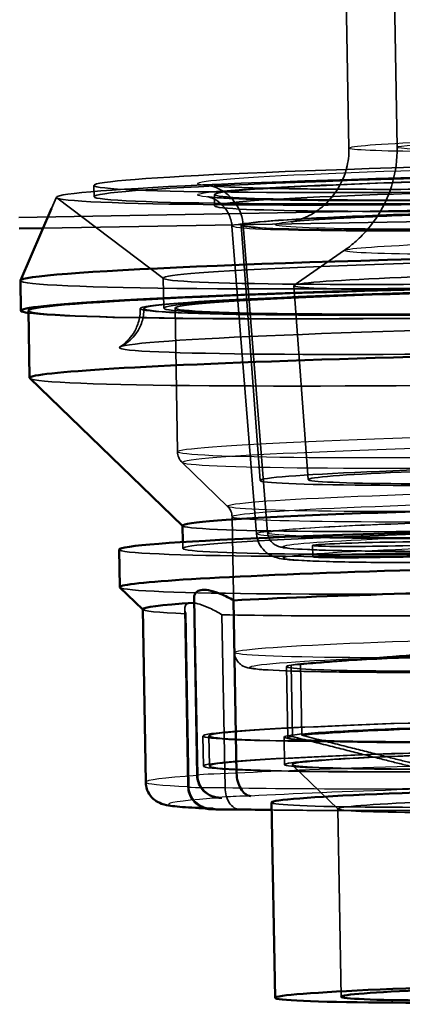
# Paper-space layout 'planning_drawing_5' of a CAD drawing. Units: millimetres. Extents: x 40 to 1640, y 40 to 2336.
# Drawn here: x 1157 to 1183, y 1429 to 1494 of the extents above; entities that cross this region are included whole.
import ezdxf

# ---------------------------------------------------------------- set-up
doc = ezdxf.new("R2010")
doc.units = ezdxf.units.MM
doc.header["$LTSCALE"] = 8
for name, color, linetype, lineweight in [('MaHiddenEdge', 7, 'Continuous', 35), ('MaVisibleEdge', 7, 'Continuous', 50), ('MaVisibleEdge thinFlag', 7, 'Continuous', 30)]:
    doc.layers.add(name, color=color, linetype=linetype, lineweight=lineweight)

psp = doc.layouts.new('planning_drawing_5')

# ---------------------------------------------------------------- linework, layer by layer
at = {"layer": 'MaHiddenEdge'}
for p, q in [((1174.777, 1735.733), (1179.138, 1485.855)), ((1177.976, 1735.789), (1182.338, 1485.91)), ((1361.734, 1484.817), (1157.193, 1481.247)), ((1162.192, 1482.624), (1162.179, 1483.374)), ((1159.695, 1482.592), (1159.367, 1481.836)), ((1166.804, 1477.18), (1159.713, 1482.549)), ((1170.191, 1482.764), (1170.204, 1482.014)), ((1235.647, 1481.866), (1158.798, 1480.525)), ((1172.984, 1460.207), (1171.358, 1480.672)), ((1173.223, 1463.754), (1171.977, 1480.729)), ((1173.731, 1460.267), (1172.106, 1480.732)), ((1178.837, 1479.058), (1175.496, 1476.735)), ((1166.822, 1475.206), (1166.787, 1477.205)), ((1176.428, 1463.81), (1175.48, 1476.712)), ((1167.739, 1465.657), (1167.572, 1475.219)), ((1171.069, 1462.026), (1168.055, 1464.935)), ((1171.523, 1452.311), (1171.365, 1461.342)), ((1168.085, 1460.73), (1168.075, 1460.739)), ((1168.101, 1459.231), (1168.094, 1459.654)), ((1176.712, 1459.431), (1176.725, 1458.681)), ((1169.078, 1444.126), (1168.877, 1455.621)), ((1165.433, 1455.164), (1165.422, 1455.175)), ((1168.429, 1443.38), (1168.222, 1455.218)), ((1168.288, 1454.893), (1168.488, 1443.398)), ((1170.896, 1443.327), (1170.695, 1454.822)), ((1174.99, 1451.371), (1175.073, 1446.622)), ((1175.291, 1451.472), (1175.374, 1446.723)), ((1175.914, 1451.554), (1175.997, 1446.804)), ((1169.454, 1444.758), (1169.419, 1446.757)), ((1169.854, 1444.765), (1169.819, 1446.764)), ((1174.853, 1444.852), (1174.821, 1446.683)), ((1175.186, 1446.566), (1174.937, 1446.626)), ((1178.412, 1441.902), (1175.361, 1444.846)), ((1178.623, 1429.421), (1178.405, 1441.914))]:
    psp.add_line(p, q, dxfattribs=at)
for centre, major_axis in [((1197.174, 1483.985), (-34.995, -0.611)), ((1197.187, 1483.235), (-37.494, -0.654)), ((1197.187, 1483.235), (-34.995, -0.611)), ((1197.187, 1483.235), (26.996, 0.471)), ((1197.2, 1482.485), (26.996, 0.471)), ((1197.223, 1481.171), (-25.246, -0.441)), ((1197.283, 1477.738), (-30.495, -0.532)), ((1197.294, 1477.094), (-21.814, -0.381)), ((1197.318, 1475.739), (-32.054, -0.559)), ((1197.318, 1475.739), (-31.82, -0.555)), ((1197.318, 1475.739), (-30.495, -0.532)), ((1197.318, 1475.739), (-29.745, -0.519)), ((1197.363, 1473.174), (-33.499, -0.585)), ((1197.52, 1464.179), (-24.296, -0.424)), ((1197.52, 1464.179), (-21.092, -0.368)), ((1197.597, 1459.746), (-29.496, -0.515)), ((1181.711, 1459.518), (-4.999, -0.087)), ((1181.724, 1458.768), (-4.999, -0.087)), ((1197.815, 1447.252), (-28.396, -0.496)), ((1197.815, 1447.252), (-27.996, -0.489)), ((1197.818, 1447.084), (-22.996, -0.401)), ((1197.85, 1445.253), (-28.396, -0.496)), ((1197.85, 1445.253), (-27.996, -0.489)), ((1197.85, 1445.253), (-22.996, -0.401)), ((1197.85, 1445.253), (-22.497, -0.393)), ((1197.902, 1442.255), (-19.497, -0.34))]:
    psp.add_ellipse(centre, major_axis=major_axis, ratio=0.025794, dxfattribs=at)
for centre, major_axis, start_param, end_param in [((1197.283, 1477.738), (39.994, 0.698), 3.141593, 6.283185), ((1197.318, 1475.739), (39.494, 0.689), 3.141593, 6.283185), ((1197.318, 1475.739), (39.994, 0.698), 3.299872, 6.124906), ((1197.396, 1471.259), (39.494, 0.689), 3.167398, 6.25738), ((1197.57, 1461.264), (29.496, 0.515), 3.141593, 6.283185), ((1197.597, 1459.746), (33.745, 0.589), 3.141593, 6.283185), ((1197.641, 1457.247), (33.745, 0.589), 3.167398, 6.25738), ((1197.667, 1455.748), (32.245, 0.563), 2.673952, 2.676275), ((1197.667, 1455.748), (-32.245, -0.563), 0, 0.424362), ((1197.667, 1455.748), (-32.245, -0.563), 0.579557, 1.47156), ((1197.736, 1451.769), (-22.747, -0.397), 4.548989, 5.996631), ((1197.736, 1451.769), (-22.747, -0.397), 6.119785, 7.567427), ((1197.736, 1451.769), (-22.747, -0.397), 5.996631, 6.119785), ((1197.819, 1447.019), (-22.747, -0.397), 4.548989, 5.996631), ((1197.819, 1447.019), (-22.747, -0.397), 6.119785, 7.567427), ((1197.893, 1442.755), (23.896, 0.417), 3.141593, 6.283185)]:
    psp.add_ellipse(centre, major_axis=major_axis, ratio=0.025794, start_param=start_param, end_param=end_param, dxfattribs=at)
for points, knots in [([(1215.133, 1486.483), (1215.142, 1485.947), (1215.243, 1485.417), (1215.572, 1484.453), (1215.806, 1484.035), (1216.34, 1483.276), (1216.636, 1482.988), (1217.245, 1482.471), (1217.523, 1482.309), (1218.007, 1482.05), (1218.194, 1481.975), (1218.506, 1481.86), (1218.623, 1481.825), (1218.838, 1481.766), (1218.919, 1481.749), (1219.075, 1481.717), (1219.118, 1481.711), (1219.17, 1481.704), (1219.105, 1481.713), (1218.766, 1481.741), (1218.33, 1481.766), (1216.912, 1481.819), (1215.749, 1481.845), (1212.808, 1481.88), (1210.979, 1481.888), (1206.892, 1481.88), (1204.628, 1481.864), (1199.914, 1481.809), (1197.464, 1481.77), (1192.637, 1481.674), (1190.261, 1481.617), (1185.833, 1481.489), (1183.78, 1481.42), (1180.226, 1481.275), (1178.717, 1481.201), (1176.468, 1481.062), (1175.653, 1480.989), (1175.299, 1480.943), (1175.264, 1480.936), (1175.361, 1480.954), (1175.411, 1480.964), (1175.554, 1481), (1175.617, 1481.017), (1175.821, 1481.08), (1175.978, 1481.13), (1176.409, 1481.324), (1176.639, 1481.433), (1177.267, 1481.859), (1177.672, 1482.154), (1178.446, 1483.18), (1178.783, 1483.761), (1179.087, 1484.928), (1179.147, 1485.391), (1179.138, 1485.855)], [1.351875, 1.351875, 1.351875, 1.351875, 1.360187, 1.360187, 1.369343, 1.369343, 1.38124, 1.38124, 1.397995, 1.397995, 1.417821, 1.417821, 1.439325, 1.439325, 1.467454, 1.467454, 1.512989, 1.512989, 1.603026, 1.603026, 1.790414, 1.790414, 2.072489, 2.072489, 2.382933, 2.382933, 2.699358, 2.699358, 3.01733, 3.01733, 3.335497, 3.335497, 3.652793, 3.652793, 3.966602, 3.966602, 4.263518, 4.263518, 4.346943, 4.346943, 4.384048, 4.384048, 4.404511, 4.404511, 4.433325, 4.433325, 4.454016, 4.454016, 4.473282, 4.473282, 4.486267, 4.486267, 4.493467, 4.493467, 4.493467, 4.493467]), ([(1178.837, 1479.058), (1179.043, 1479.201), (1179.271, 1479.372), (1179.775, 1479.81), (1180.053, 1480.077), (1180.643, 1480.759), (1180.956, 1481.176), (1181.553, 1482.217), (1181.836, 1482.844), (1182.238, 1484.284), (1182.352, 1485.096), (1182.338, 1485.91)], [4.45497266, 4.45497266, 4.45497266, 4.45497266, 4.46267157, 4.46267157, 4.47037048, 4.47037048, 4.47806938, 4.47806938, 4.48576829, 4.48576829, 4.4934672, 4.4934672, 4.4934672, 4.4934672]), ([(1222.34, 1481.608), (1222.354, 1481.935), (1222.425, 1482.25), (1222.637, 1482.818), (1222.782, 1483.06), (1223.096, 1483.484), (1223.262, 1483.64), (1223.568, 1483.896), (1223.702, 1483.98), (1223.937, 1484.115), (1224.032, 1484.158), (1224.214, 1484.236), (1224.283, 1484.258), (1224.426, 1484.303), (1224.46, 1484.309), (1224.492, 1484.316), (1224.389, 1484.296), (1223.883, 1484.231), (1223.234, 1484.169), (1221.207, 1484.024), (1219.624, 1483.936), (1215.732, 1483.76), (1213.39, 1483.672), (1208.221, 1483.507), (1205.392, 1483.431), (1199.544, 1483.3), (1196.526, 1483.245), (1190.613, 1483.162), (1187.718, 1483.133), (1182.353, 1483.106), (1179.882, 1483.108), (1175.628, 1483.139), (1173.838, 1483.169), (1171.181, 1483.252), (1170.23, 1483.315), (1169.867, 1483.36), (1169.832, 1483.373), (1170.008, 1483.33), (1170.068, 1483.315), (1170.216, 1483.264), (1170.279, 1483.24), (1170.472, 1483.156), (1170.621, 1483.088), (1170.992, 1482.833), (1171.19, 1482.681), (1171.6, 1482.195), (1171.807, 1481.886), (1172.029, 1481.248), (1172.085, 1480.994), (1172.106, 1480.732)], [3.547998, 3.547998, 3.547998, 3.547998, 3.556524, 3.556524, 3.566196, 3.566196, 3.578439, 3.578439, 3.593038, 3.593038, 3.610079, 3.610079, 3.633974, 3.633974, 3.676588, 3.676588, 3.77337, 3.77337, 3.992204, 3.992204, 4.293451, 4.293451, 4.60918, 4.60918, 4.927552, 4.927552, 5.24659, 5.24659, 5.565672, 5.565672, 5.884246, 5.884246, 6.200779, 6.200779, 6.506187, 6.506187, 6.591016, 6.591016, 6.617368, 6.617368, 6.631492, 6.631492, 6.651854, 6.651854, 6.666978, 6.666978, 6.679542, 6.679542, 6.686399, 6.686399, 6.686399, 6.686399]), ([(1223.089, 1481.575), (1223.1, 1481.825), (1223.155, 1482.065), (1223.319, 1482.496), (1223.429, 1482.676), (1223.663, 1482.986), (1223.784, 1483.099), (1224.004, 1483.283), (1224.1, 1483.343), (1224.277, 1483.446), (1224.349, 1483.478), (1224.494, 1483.54), (1224.545, 1483.555), (1224.646, 1483.585), (1224.639, 1483.58), (1224.51, 1483.556), (1224.222, 1483.515), (1223.107, 1483.404), (1221.993, 1483.323), (1218.975, 1483.152), (1216.983, 1483.061), (1212.382, 1482.886), (1209.764, 1482.802), (1204.183, 1482.651), (1201.22, 1482.584), (1195.254, 1482.474), (1192.252, 1482.431), (1186.518, 1482.374), (1183.787, 1482.36), (1178.878, 1482.361), (1176.698, 1482.377), (1173.132, 1482.435), (1171.733, 1482.478), (1170.394, 1482.554), (1170.071, 1482.58), (1169.769, 1482.615), (1169.695, 1482.635), (1169.821, 1482.604), (1169.873, 1482.591), (1170.023, 1482.534), (1170.078, 1482.511), (1170.248, 1482.427), (1170.377, 1482.359), (1170.681, 1482.11), (1170.835, 1481.966), (1171.116, 1481.545), (1171.242, 1481.29), (1171.333, 1480.885), (1171.35, 1480.78), (1171.358, 1480.672)], [3.547998, 3.547998, 3.547998, 3.547998, 3.556707, 3.556707, 3.566542, 3.566542, 3.578576, 3.578576, 3.592623, 3.592623, 3.610492, 3.610492, 3.638995, 3.638995, 3.698539, 3.698539, 3.850255, 3.850255, 4.129565, 4.129565, 4.442993, 4.442993, 4.761077, 4.761077, 5.080178, 5.080178, 5.399516, 5.399516, 5.718713, 5.718713, 6.037163, 6.037163, 6.352383, 6.352383, 6.496731, 6.496731, 6.591565, 6.591565, 6.623982, 6.623982, 6.638203, 6.638203, 6.657638, 6.657638, 6.671386, 6.671386, 6.682649, 6.682649, 6.686399, 6.686399, 6.686399, 6.686399]), ([(1165.264, 1475.179), (1165.27, 1474.851), (1165.218, 1474.525), (1165.043, 1473.962), (1164.923, 1473.724), (1164.679, 1473.341), (1164.556, 1473.194), (1164.33, 1472.958), (1164.228, 1472.869), (1164.045, 1472.726), (1163.965, 1472.671), (1163.894, 1472.627)], [0.40480968, 0.40480968, 0.40480968, 0.40480968, 0.41332786, 0.41332786, 0.42184604, 0.42184604, 0.43036422, 0.43036422, 0.43888239, 0.43888239, 0.44740057, 0.44740057, 0.44740057, 0.44740057]), ([(1165.498, 1475.183), (1165.503, 1474.872), (1165.453, 1474.562), (1165.276, 1474.004), (1165.147, 1473.765), (1164.864, 1473.349), (1164.712, 1473.193), (1164.449, 1472.957), (1164.337, 1472.878), (1164.149, 1472.757), (1164.072, 1472.715), (1163.976, 1472.667), (1163.947, 1472.653), (1163.921, 1472.641)], [0.40480968, 0.40480968, 0.40480968, 0.40480968, 0.41347986, 0.41347986, 0.4229898, 0.4229898, 0.43461337, 0.43461337, 0.44642758, 0.44642758, 0.45824179, 0.45824179, 0.46388073, 0.46388073, 0.46388073, 0.46388073]), ([(1168.055, 1464.935), (1168.029, 1464.96), (1168.003, 1464.988), (1167.949, 1465.053), (1167.921, 1465.09), (1167.868, 1465.176), (1167.842, 1465.224), (1167.796, 1465.333), (1167.776, 1465.393), (1167.749, 1465.521), (1167.74, 1465.589), (1167.739, 1465.657)], [0.3790043, 0.3790043, 0.3790043, 0.3790043, 0.38416538, 0.38416538, 0.38932645, 0.38932645, 0.39448753, 0.39448753, 0.39964861, 0.39964861, 0.40480968, 0.40480968, 0.40480968, 0.40480968]), ([(1171.069, 1462.026), (1171.092, 1462.004), (1171.116, 1461.979), (1171.166, 1461.919), (1171.192, 1461.884), (1171.242, 1461.803), (1171.267, 1461.757), (1171.31, 1461.653), (1171.329, 1461.596), (1171.356, 1461.473), (1171.364, 1461.408), (1171.365, 1461.342)], [0.3790043, 0.3790043, 0.3790043, 0.3790043, 0.38416538, 0.38416538, 0.38932645, 0.38932645, 0.39448753, 0.39448753, 0.39964861, 0.39964861, 0.40480968, 0.40480968, 0.40480968, 0.40480968]), ([(1222.179, 1461.066), (1222.17, 1460.868), (1222.127, 1460.677), (1221.996, 1460.335), (1221.908, 1460.19), (1221.717, 1459.938), (1221.617, 1459.845), (1221.425, 1459.686), (1221.338, 1459.633), (1221.159, 1459.532), (1221.08, 1459.499), (1220.873, 1459.418), (1220.781, 1459.395), (1220.244, 1459.265), (1219.856, 1459.233), (1218.264, 1459.092), (1216.889, 1459.007), (1213.549, 1458.846), (1211.646, 1458.771), (1207.438, 1458.631), (1205.137, 1458.567), (1200.361, 1458.455), (1197.887, 1458.408), (1193.014, 1458.335), (1190.615, 1458.309), (1186.131, 1458.282), (1184.048, 1458.28), (1180.399, 1458.302), (1178.838, 1458.325), (1176.362, 1458.396), (1175.5, 1458.436), (1174.731, 1458.53), (1174.592, 1458.547), (1174.28, 1458.628), (1174.163, 1458.652), (1173.829, 1458.829), (1173.691, 1458.906), (1173.399, 1459.192), (1173.266, 1459.347), (1173.071, 1459.749), (1173.004, 1459.967), (1172.984, 1460.201), (1172.984, 1460.204), (1172.984, 1460.207)], [3.547998, 3.547998, 3.547998, 3.547998, 3.55673, 3.55673, 3.566607, 3.566607, 3.578871, 3.578871, 3.594096, 3.594096, 3.615989, 3.615989, 3.66118, 3.66118, 3.894021, 3.894021, 4.246342, 4.246342, 4.570103, 4.570103, 4.891392, 4.891392, 5.212108, 5.212108, 5.532754, 5.532754, 5.853713, 5.853713, 6.175971, 6.175971, 6.505584, 6.505584, 6.595992, 6.595992, 6.641195, 6.641195, 6.662529, 6.662529, 6.676024, 6.676024, 6.686263, 6.686263, 6.686399, 6.686399, 6.686399, 6.686399]), ([(1221.43, 1461.099), (1221.424, 1460.974), (1221.395, 1460.855), (1221.309, 1460.647), (1221.252, 1460.562), (1221.134, 1460.418), (1221.074, 1460.367), (1220.949, 1460.272), (1220.892, 1460.241), (1220.739, 1460.165), (1220.672, 1460.145), (1220.243, 1460.021), (1219.906, 1459.994), (1218.462, 1459.858), (1217.197, 1459.776), (1214.051, 1459.619), (1212.213, 1459.543), (1208.109, 1459.402), (1205.847, 1459.336), (1201.121, 1459.221), (1198.658, 1459.172), (1193.781, 1459.095), (1191.366, 1459.066), (1186.828, 1459.034), (1184.704, 1459.03), (1180.96, 1459.046), (1179.341, 1459.067), (1176.757, 1459.131), (1175.809, 1459.173), (1174.997, 1459.251), (1174.834, 1459.27), (1174.586, 1459.322), (1174.507, 1459.337), (1174.314, 1459.42), (1174.247, 1459.451), (1174.078, 1459.573), (1173.981, 1459.652), (1173.825, 1459.899), (1173.768, 1460.027), (1173.738, 1460.204), (1173.734, 1460.235), (1173.731, 1460.267)], [3.547998, 3.547998, 3.547998, 3.547998, 3.55757, 3.55757, 3.568305, 3.568305, 3.581497, 3.581497, 3.600613, 3.600613, 3.641224, 3.641224, 3.872483, 3.872483, 4.214211, 4.214211, 4.536671, 4.536671, 4.857474, 4.857474, 5.1779, 5.1779, 5.498265, 5.498265, 5.818778, 5.818778, 6.139925, 6.139925, 6.464357, 6.464357, 6.575378, 6.575378, 6.630888, 6.630888, 6.653817, 6.653817, 6.672344, 6.672344, 6.683988, 6.683988, 6.686399, 6.686399, 6.686399, 6.686399]), ([(1170.695, 1454.822), (1170.421, 1454.985), (1170.147, 1455.132), (1169.653, 1455.364), (1169.429, 1455.453), (1169.029, 1455.576), (1168.853, 1455.609), (1168.564, 1455.617), (1168.45, 1455.593), (1168.288, 1455.487), (1168.241, 1455.406), (1168.211, 1455.19), (1168.234, 1455.05), (1168.288, 1454.893)], [0.5201971, 0.5201971, 0.5201971, 0.5201971, 0.6173281, 0.6173281, 0.7072172, 0.7072172, 0.7971064, 0.7971064, 0.8869955, 0.8869955, 0.9768846, 0.9768846, 1.0740156, 1.0740156, 1.0740156, 1.0740156]), ([(1223.915, 1453.225), (1223.917, 1453.097), (1223.893, 1452.969), (1223.813, 1452.747), (1223.757, 1452.655), (1223.638, 1452.5), (1223.576, 1452.445), (1223.446, 1452.342), (1223.386, 1452.308), (1223.224, 1452.226), (1223.152, 1452.204), (1222.647, 1452.058), (1222.199, 1452.024), (1220.397, 1451.869), (1218.961, 1451.78), (1215.426, 1451.608), (1213.357, 1451.526), (1208.766, 1451.372), (1206.246, 1451.301), (1201.005, 1451.177), (1198.285, 1451.124), (1192.918, 1451.042), (1190.271, 1451.013), (1185.318, 1450.982), (1183.013, 1450.979), (1178.971, 1451.001), (1177.238, 1451.026), (1174.502, 1451.1), (1173.523, 1451.147), (1172.726, 1451.235), (1172.578, 1451.254), (1172.334, 1451.313), (1172.253, 1451.33), (1172.057, 1451.427), (1171.994, 1451.461), (1171.838, 1451.585), (1171.739, 1451.675), (1171.593, 1451.939), (1171.544, 1452.074), (1171.525, 1452.252), (1171.523, 1452.281), (1171.523, 1452.311)], [3.546402, 3.546402, 3.546402, 3.546402, 3.556198, 3.556198, 3.566919, 3.566919, 3.580029, 3.580029, 3.599176, 3.599176, 3.640865, 3.640865, 3.904736, 3.904736, 4.239344, 4.239344, 4.561345, 4.561345, 4.882027, 4.882027, 5.202402, 5.202402, 5.522736, 5.522736, 5.843223, 5.843223, 6.164351, 6.164351, 6.488954, 6.488954, 6.588475, 6.588475, 6.638235, 6.638235, 6.65655, 6.65655, 6.674304, 6.674304, 6.68576, 6.68576, 6.687995, 6.687995, 6.687995, 6.687995]), ([(1170.528, 1442.653), (1170.461, 1442.658), (1170.394, 1442.667), (1170.216, 1442.702), (1170.106, 1442.736), (1169.817, 1442.859), (1169.65, 1442.971), (1169.375, 1443.247), (1169.268, 1443.407), (1169.12, 1443.755), (1169.081, 1443.939), (1169.078, 1444.126)], [-0.2282537, -0.2282537, -0.2282537, -0.2282537, -0.2079741, -0.2079741, -0.1734988, -0.1734988, -0.1134725, -0.1134725, -0.0561511, -0.0561511, 0, 0, 0, 0]), ([(1168.429, 1443.38), (1168.432, 1443.219), (1168.462, 1443.061), (1168.56, 1442.771), (1168.63, 1442.645), (1168.791, 1442.414), (1168.882, 1442.326), (1169.079, 1442.158), (1169.171, 1442.107), (1169.365, 1442.007), (1169.438, 1441.985), (1169.52, 1441.96), (1169.54, 1441.954), (1169.559, 1441.949)], [5.87837562, 5.87837562, 5.87837562, 5.87837562, 5.88663728, 5.88663728, 5.89574357, 5.89574357, 5.90771867, 5.90771867, 5.92628931, 5.92628931, 5.95722175, 5.95722175, 5.96995, 5.96995, 5.96995, 5.96995]), ([(1168.488, 1443.398), (1168.492, 1443.211), (1168.531, 1443.027), (1168.679, 1442.68), (1168.788, 1442.522), (1169.064, 1442.247), (1169.232, 1442.136), (1169.522, 1442.015), (1169.632, 1441.982), (1169.829, 1441.944), (1169.915, 1441.935), (1170.001, 1441.932)], [-0.243527, -0.243527, -0.243527, -0.243527, -0.1872392, -0.1872392, -0.1297782, -0.1297782, -0.0696058, -0.0696058, -0.0350466, -0.0350466, -0.0092118, -0.0092118, -0.0092118, -0.0092118]), ([(1171.871, 1441.877), (1171.81, 1441.876), (1171.749, 1441.885), (1171.62, 1441.923), (1171.553, 1441.955), (1171.375, 1442.073), (1171.269, 1442.182), (1171.093, 1442.454), (1171.023, 1442.611), (1170.926, 1442.957), (1170.899, 1443.14), (1170.896, 1443.327)], [-0.2392389, -0.2392389, -0.2392389, -0.2392389, -0.2079741, -0.2079741, -0.1734988, -0.1734988, -0.1134725, -0.1134725, -0.0561511, -0.0561511, 0, 0, 0, 0]), ([(1195.358, 1441.919), (1193.468, 1441.89), (1191.592, 1441.866), (1187.933, 1441.828), (1186.149, 1441.814), (1182.735, 1441.798), (1181.105, 1441.795), (1178.052, 1441.8), (1176.629, 1441.808), (1174.875, 1441.826), (1174.432, 1441.831), (1174.006, 1441.837)], [5.2001029, 5.2001029, 5.2001029, 5.2001029, 5.3849479, 5.3849479, 5.569793, 5.569793, 5.754638, 5.754638, 5.9394831, 5.9394831, 6.0050064, 6.0050064, 6.0050064, 6.0050064])]:
    psp.add_open_spline(points, degree=3, knots=knots, dxfattribs=at)
for points in [[(1168.877, 1455.621), (1168.853, 1455.72), (1168.84, 1455.814), (1168.839, 1455.9)], [(1171.861, 1441.877), (1171.857, 1441.877), (1171.854, 1441.877), (1171.851, 1441.877)]]:
    psp.add_open_spline(points, degree=3, dxfattribs=at)
for points, weights in [([(1186.299, 1452.349), (1182.606, 1452.056), (1175.291, 1451.472)], [1.87417885178, 1.45039121239, 1]), ([(1175.914, 1451.554), (1183.229, 1452.137), (1186.923, 1452.43)], [1, 1.45039121239, 1.87417885178]), ([(1175.374, 1446.723), (1182.732, 1444.863), (1186.446, 1443.93)], [1.0122363388, 1.12531253564, 1.11456423455]), ([(1187.07, 1444.011), (1183.355, 1444.945), (1175.997, 1446.804)], [1.11456423455, 1.12531253564, 1.0122363388])]:
    psp.add_rational_spline(points, weights, degree=2, dxfattribs=at)
at = {"layer": 'MaVisibleEdge'}
for p, q in [((1159.367, 1481.836), (1157.291, 1477.052)), ((1158.798, 1480.525), (1157.206, 1480.497)), ((1157.324, 1475.04), (1157.289, 1477.039)), ((1157.902, 1470.57), (1157.824, 1475.049)), ((1168.075, 1460.739), (1157.916, 1470.544)), ((1168.094, 1459.654), (1168.075, 1460.749)), ((1163.896, 1456.658), (1163.852, 1459.157)), ((1165.422, 1455.175), (1163.907, 1456.636)), ((1169.044, 1444.139), (1168.838, 1455.9)), ((1171.468, 1455.776), (1171.668, 1444.282)), ((1165.622, 1443.691), (1165.422, 1455.185)), ((1174.224, 1429.344), (1173.997, 1442.337))]:
    psp.add_line(p, q, dxfattribs=at)
for centre, major_axis, start_param, end_param in [((1197.283, 1477.738), (-39.994, -0.698), 3.141593, 6.283185), ((1197.318, 1475.739), (-39.994, -0.698), 2.983314, 6.441464), ((1197.318, 1475.739), (-39.494, -0.689), 3.141593, 6.283185), ((1197.396, 1471.259), (-39.494, -0.689), 3.115787, 6.308991), ((1197.57, 1461.264), (-29.496, -0.515), 3.141593, 6.283185), ((1197.597, 1459.746), (-33.745, -0.589), 3.141593, 6.283185), ((1197.641, 1457.247), (-33.745, -0.589), 3.115787, 6.308991), ((1197.667, 1455.748), (32.245, 0.563), 1.626754, 2.518757), ((1197.667, 1455.748), (-32.245, -0.563), 5.817868, 6.283185), ((1197.893, 1442.755), (-23.896, -0.417), 3.141593, 6.283185)]:
    psp.add_ellipse(centre, major_axis=major_axis, ratio=0.025794, start_param=start_param, end_param=end_param, dxfattribs=at)
for major_axis in [(-23.896, -0.417), (-19.497, -0.34)]:
    psp.add_ellipse((1198.12, 1429.761), major_axis=major_axis, ratio=0.025794, dxfattribs=at)
for points, knots in [([(1168.839, 1455.9), (1168.837, 1455.964), (1168.843, 1456.023), (1168.881, 1456.197), (1168.941, 1456.293), (1169.127, 1456.429), (1169.253, 1456.468), (1169.564, 1456.487), (1169.75, 1456.466), (1170.168, 1456.367), (1170.401, 1456.288), (1170.91, 1456.074), (1171.189, 1455.934), (1171.468, 1455.776)], [0.576176, 0.576176, 0.576176, 0.576176, 0.6173281, 0.6173281, 0.7072172, 0.7072172, 0.7971064, 0.7971064, 0.8869955, 0.8869955, 0.9768846, 0.9768846, 1.0740156, 1.0740156, 1.0740156, 1.0740156]), ([(1169.044, 1444.139), (1169.047, 1443.979), (1169.077, 1443.82), (1169.175, 1443.531), (1169.245, 1443.404), (1169.406, 1443.174), (1169.497, 1443.085), (1169.694, 1442.918), (1169.786, 1442.867), (1169.98, 1442.767), (1170.053, 1442.744), (1170.181, 1442.705), (1170.226, 1442.695), (1170.309, 1442.679), (1170.342, 1442.674), (1170.404, 1442.665), (1170.43, 1442.662), (1170.48, 1442.657), (1170.503, 1442.655), (1170.526, 1442.654), (1170.527, 1442.654), (1170.528, 1442.653)], [5.8783756, 5.8783756, 5.8783756, 5.8783756, 5.8866373, 5.8866373, 5.8957436, 5.8957436, 5.9077187, 5.9077187, 5.9262893, 5.9262893, 5.9572218, 5.9572218, 5.994808, 5.994808, 6.0411808, 6.0411808, 6.0962918, 6.0962918, 6.1514028, 6.1514028, 6.1539307, 6.1539307, 6.1539307, 6.1539307]), ([(1171.668, 1444.282), (1171.672, 1444.095), (1171.697, 1443.909), (1171.79, 1443.558), (1171.856, 1443.396), (1172.023, 1443.113), (1172.123, 1442.998), (1172.292, 1442.867), (1172.355, 1442.831), (1172.483, 1442.78), (1172.548, 1442.767), (1172.613, 1442.765), (1172.614, 1442.765), (1172.615, 1442.765)], [-0.243527, -0.243527, -0.243527, -0.243527, -0.1872392, -0.1872392, -0.1297782, -0.1297782, -0.0696058, -0.0696058, -0.0350466, -0.0350466, 0, 0, 0.000593, 0.000593, 0.000593, 0.000593]), ([(1170.001, 1441.932), (1169.61, 1441.946), (1169.254, 1441.962), (1168.612, 1441.996), (1168.327, 1442.014), (1167.822, 1442.053), (1167.604, 1442.074), (1167.216, 1442.123), (1167.057, 1442.145), (1166.741, 1442.231), (1166.627, 1442.257), (1166.358, 1442.409), (1166.29, 1442.451), (1166.105, 1442.596), (1165.975, 1442.714), (1165.762, 1443.059), (1165.68, 1443.247), (1165.631, 1443.537), (1165.624, 1443.614), (1165.622, 1443.691)], [6.2479836, 6.2479836, 6.2479836, 6.2479836, 6.3359859, 6.3359859, 6.4239882, 6.4239882, 6.5119905, 6.5119905, 6.5999927, 6.5999927, 6.6439939, 6.6439939, 6.6563773, 6.6563773, 6.6726938, 6.6726938, 6.6840684, 6.6840684, 6.687995, 6.687995, 6.687995, 6.687995]), ([(1170.68, 1442.649), (1170.678, 1442.649), (1170.676, 1442.649), (1170.625, 1442.648), (1170.577, 1442.65), (1170.528, 1442.653)], [-0.24352716, -0.24352716, -0.24352716, -0.24352716, -0.24293558, -0.24293558, -0.22825365, -0.22825365, -0.22825365, -0.22825365]), ([(1169.559, 1441.949), (1169.595, 1441.94), (1169.624, 1441.933), (1169.694, 1441.919), (1169.727, 1441.914), (1169.807, 1441.903), (1169.844, 1441.9), (1169.991, 1441.887), (1170.088, 1441.884), (1170.336, 1441.877), (1170.481, 1441.874), (1170.809, 1441.872), (1170.993, 1441.871), (1171.39, 1441.872), (1171.602, 1441.874), (1171.838, 1441.876), (1171.855, 1441.877), (1171.871, 1441.877)], [5.96995, 5.96995, 5.96995, 5.96995, 5.994808, 5.994808, 6.041181, 6.041181, 6.126159, 6.126159, 6.393882, 6.393882, 6.661604, 6.661604, 6.929327, 6.929327, 7.197049, 7.197049, 7.216988, 7.216988, 7.216988, 7.216988]), ([(1170.001, 1441.932), (1170.031, 1441.93), (1170.062, 1441.93), (1170.094, 1441.931), (1170.096, 1441.931), (1170.098, 1441.931)], [-0.009211836, -0.009211836, -0.009211836, -0.009211836, 0, 0, 0.000593011, 0.000593011, 0.000593011, 0.000593011]), ([(1171.896, 1441.878), (1171.895, 1441.877), (1171.894, 1441.877), (1171.885, 1441.877), (1171.878, 1441.877), (1171.871, 1441.877)], [-0.243527155, -0.243527155, -0.243527155, -0.243527155, -0.242935584, -0.242935584, -0.239238854, -0.239238854, -0.239238854, -0.239238854])]:
    psp.add_open_spline(points, degree=3, knots=knots, dxfattribs=at)
psp.add_open_spline([(1174.006, 1441.837), (1173.234, 1441.848), (1172.517, 1441.861), (1171.861, 1441.877)], degree=3, dxfattribs=at)
at = {"layer": 'MaVisibleEdge thinFlag'}
for centre, major_axis in [((1197.136, 1486.169), (-17.997, -0.314)), ((1197.136, 1486.169), (-14.798, -0.258)), ((1197.174, 1483.985), (-28.111, -0.491)), ((1197.187, 1483.235), (-28.111, -0.491)), ((1197.224, 1481.125), (-25.865, -0.451)), ((1197.223, 1481.171), (-25.117, -0.438)), ((1197.223, 1481.171), (-22.996, -0.401)), ((1197.255, 1479.361), (-18.431, -0.322)), ((1197.485, 1466.176), (-29.745, -0.519)), ((1197.497, 1465.469), (-29.453, -0.514)), ((1197.549, 1462.506), (-26.489, -0.462)), ((1197.561, 1461.799), (-26.196, -0.457)), ((1197.581, 1460.638), (-24.598, -0.429)), ((1197.581, 1460.684), (-23.849, -0.416)), ((1197.597, 1459.746), (-22.851, -0.399)), ((1197.61, 1458.997), (-22.851, -0.399)), ((1197.719, 1452.768), (-26.196, -0.457)), ((1197.736, 1451.769), (-25.196, -0.44))]:
    psp.add_ellipse(centre, major_axis=major_axis, ratio=0.025794, dxfattribs=at)
for centre, major_axis, start_param, end_param in [((1197.867, 1444.254), (-32.245, -0.563), 4.768347, 5.66035), ((1197.867, 1444.254), (-32.245, -0.563), 5.817862, 6.283185), ((1173.043, 1444.209), (-3.999, -0.07), 5.062816, 6.283185), ((1173.043, 1444.209), (-3.999, -0.07), 0, 0.129893), ((1197.867, 1444.254), (-32.245, -0.563), 5.815544, 5.817862), ((1197.867, 1444.254), (-32.245, -0.563), 0, 0.424362), ((1172.428, 1443.449), (-3.999, -0.07), 6.110013, 7.460276), ((1197.867, 1444.254), (32.245, 0.563), 3.721149, 4.613152), ((1197.893, 1442.755), (30.745, 0.537), 1.609904, 2.535608), ((1197.893, 1442.755), (-30.745, -0.537), 5.798694, 6.724398), ((1173.069, 1442.71), (-2.5, -0.044), 4.894819, 6.581076), ((1172.454, 1441.95), (-2.5, -0.044), 5.942016, 7.628273), ((1197.893, 1442.755), (-30.745, -0.537), 0.562706, 0.680536), ((1197.893, 1442.755), (-30.745, -0.537), 0.680536, 1.48841)]:
    psp.add_ellipse(centre, major_axis=major_axis, ratio=0.025794, start_param=start_param, end_param=end_param, dxfattribs=at)

doc.saveas('drawing.dxf')
